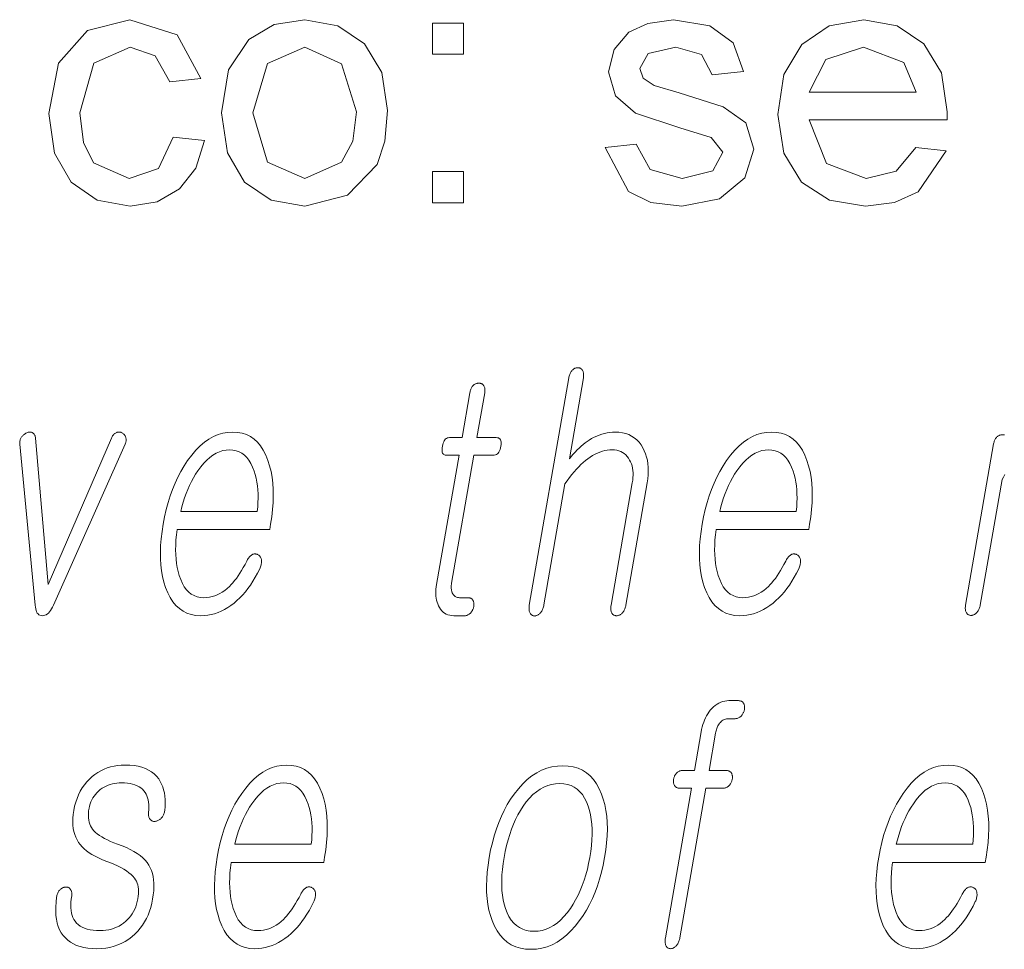
# Model space of a CAD drawing. Extents: x 0 to 219, y 0 to 297.
# Drawn here: x 109 to 114, y 11 to 16 of the extents above; entities that cross this region are included whole.
import ezdxf

# ---------------------------------------------------------------- set-up
doc = ezdxf.new("R2010")
doc.units = 0

msp = doc.modelspace()

# ---------------------------------------------------------------- linework, layer by layer
at = {"color": 7, "lineweight": 13}
for points in [[(110.172, 14.9555), (110.322, 14.9388), (110.2802, 14.8063), (110.2017, 14.7062), (110.0938, 14.6432), (109.9637, 14.6222), (109.8042, 14.6511), (109.6795, 14.7377), (109.5989, 14.8783), (109.572, 15.0691), (109.6181, 15.3129), (109.7582, 15.4698), (109.9629, 15.5222), (110.1916, 15.4483), (110.3054, 15.2388), (110.1554, 15.2222), (110.0853, 15.347), (109.964, 15.3888), (109.7892, 15.3129), (109.722, 15.073), (109.7384, 14.9293), (109.7875, 14.831), (109.9588, 14.7555), (110.1002, 14.8046)], [(110.4054, 15.0722), (110.4383, 15.2803), (110.5371, 15.4266), (110.6594, 15.4983), (110.8059, 15.5222), (110.9659, 15.4931), (111.0937, 15.4058), (111.1774, 15.2672), (111.2054, 15.0844), (111.193, 14.9358), (111.1559, 14.8228), (111.012, 14.6749), (110.8059, 14.6222), (110.6437, 14.6511), (110.5159, 14.7381), (110.433, 14.8795)], [(111.422, 15.3555), (111.422, 15.5055), (111.572, 15.5055), (111.572, 15.3555)], [(112.2554, 14.9055), (112.4054, 14.9222), (112.4724, 14.7985), (112.6262, 14.7555), (112.7739, 14.7934), (112.822, 14.8823), (112.7663, 14.9542), (112.6161, 15), (112.4021, 15.0711), (112.3051, 15.1539), (112.272, 15.2709), (112.2981, 15.3789), (112.3689, 15.4615), (112.4606, 15.5045), (112.5851, 15.5222), (112.7607, 15.492), (112.8724, 15.4102), (112.922, 15.2722), (112.772, 15.2555), (112.7194, 15.3536), (112.5963, 15.3888), (112.4622, 15.3582), (112.422, 15.2868), (112.4387, 15.2399), (112.4911, 15.2042), (112.6114, 15.1698), (112.8249, 15.1013), (112.9329, 15.0239), (112.972, 14.8977), (112.9293, 14.7586), (112.8063, 14.6579), (112.6244, 14.6222), (112.4762, 14.64), (112.368, 14.6937)], [(113.7536, 14.9055), (113.9007, 14.8888), (113.7646, 14.6921), (113.6515, 14.6397), (113.5108, 14.6222), (113.3367, 14.6513), (113.2026, 14.7386), (113.1172, 14.8784), (113.0887, 15.0649), (113.1175, 15.2578), (113.2038, 15.4021), (113.336, 15.4922), (113.5025, 15.5222), (113.6639, 15.493), (113.7927, 15.4055), (113.8772, 15.2651), (113.9054, 15.0774), (113.9046, 15.0388), (113.2387, 15.0388), (113.3235, 14.8286), (113.5137, 14.7555), (113.6585, 14.7913)], [(110.5554, 15.0724), (110.6266, 14.8345), (110.8059, 14.7555), (110.9842, 14.8349), (111.0376, 14.9352), (111.0554, 15.0771), (110.9838, 15.3098), (110.8059, 15.3888), (110.6266, 15.3102)], [(113.2387, 15.1722), (113.7554, 15.1722), (113.696, 15.3149), (113.5017, 15.3888), (113.3202, 15.3299)], [(111.422, 14.6388), (111.422, 14.7888), (111.572, 14.7888), (111.572, 14.6388)], [(112.0797, 13.793), (111.8894, 12.6972), (111.8887, 12.6923), (111.8882, 12.6877), (111.8879, 12.6832), (111.8879, 12.679), (111.8881, 12.675), (111.8886, 12.6712), (111.8893, 12.6677), (111.8902, 12.6643), (111.8914, 12.6612), (111.8929, 12.6583), (111.8945, 12.6557), (111.8963, 12.6533), (111.8982, 12.6512), (111.9002, 12.6494), (111.9024, 12.6478), (111.9047, 12.6466), (111.9072, 12.6456), (111.9098, 12.6449), (111.9126, 12.6445), (111.9155, 12.6443), (111.9182, 12.6447), (111.9209, 12.6454), (111.9237, 12.6462), (111.9263, 12.6473), (111.929, 12.6486), (111.9316, 12.6501), (111.9342, 12.6518), (111.9367, 12.6538), (111.9392, 12.6559), (111.9417, 12.6583), (111.9445, 12.6615), (111.947, 12.6649), (111.9493, 12.6685), (111.9514, 12.6722), (111.9534, 12.6762), (111.9551, 12.6803), (111.9566, 12.6846), (111.958, 12.6891), (111.9592, 12.6938), (111.9601, 12.6987), (112.0613, 13.2816), (112.0725, 13.2974), (112.0837, 13.3123), (112.0948, 13.3265), (112.1058, 13.3398), (112.1168, 13.3524), (112.1277, 13.3641), (112.1386, 13.375), (112.1495, 13.3851), (112.1603, 13.3944), (112.171, 13.4029), (112.1828, 13.4111), (112.1945, 13.4185), (112.2063, 13.4251), (112.218, 13.4307), (112.2298, 13.4355), (112.2416, 13.4394), (112.2534, 13.4425), (112.2652, 13.4447), (112.277, 13.446), (112.2888, 13.4464), (112.3003, 13.4459), (112.3111, 13.4444), (112.3212, 13.4419), (112.3307, 13.4384), (112.3395, 13.434), (112.3476, 13.4285), (112.355, 13.422), (112.3618, 13.4146), (112.3679, 13.4061), (112.3733, 13.3967), (112.3778, 13.3877), (112.3816, 13.3783), (112.3847, 13.3684), (112.387, 13.3581), (112.3886, 13.3473), (112.3895, 13.336), (112.3897, 13.3243), (112.3892, 13.3121), (112.3879, 13.2994), (112.386, 13.2863), (112.2837, 12.6972), (112.283, 12.6926), (112.2825, 12.6882), (112.2823, 12.6839), (112.2823, 12.6798), (112.2825, 12.6758), (112.283, 12.672), (112.2837, 12.6683), (112.2846, 12.6648), (112.2858, 12.6615), (112.2872, 12.6583), (112.2888, 12.6559), (112.2907, 12.6538), (112.2926, 12.652), (112.2947, 12.6504), (112.2969, 12.649), (112.2993, 12.6479), (112.3017, 12.647), (112.3044, 12.6464), (112.3071, 12.646), (112.31, 12.6459), (112.3129, 12.646), (112.3158, 12.6464), (112.3186, 12.647), (112.3214, 12.6479), (112.3242, 12.649), (112.3269, 12.6504), (112.3295, 12.652), (112.3321, 12.6538), (112.3347, 12.6559), (112.3372, 12.6583), (112.3399, 12.6615), (112.3424, 12.6648), (112.3447, 12.6683), (112.3468, 12.672), (112.3487, 12.6758), (112.3504, 12.6798), (112.3519, 12.6839), (112.3533, 12.6882), (112.3544, 12.6926), (112.3553, 12.6972), (112.4576, 13.2863), (112.4605, 13.3062), (112.4624, 13.3254), (112.4631, 13.344), (112.4627, 13.3619), (112.4612, 13.3792), (112.4586, 13.3958), (112.4549, 13.4117), (112.45, 13.4271), (112.4441, 13.4417), (112.437, 13.4557), (112.4282, 13.4702), (112.4184, 13.4831), (112.4076, 13.4946), (112.3958, 13.5045), (112.383, 13.5128), (112.3692, 13.5197), (112.3543, 13.525), (112.3384, 13.5288), (112.3215, 13.5311), (112.3036, 13.5319), (112.2905, 13.5315), (112.2775, 13.5303), (112.2646, 13.5284), (112.2518, 13.5257), (112.2392, 13.5222), (112.2266, 13.5179), (112.2142, 13.5128), (112.2019, 13.507), (112.1897, 13.5004), (112.1776, 13.493), (112.1681, 13.4865), (112.1586, 13.4795), (112.1491, 13.4719), (112.1396, 13.4637), (112.1301, 13.4549), (112.1205, 13.4456), (112.111, 13.4358), (112.1015, 13.4254), (112.0919, 13.4144), (112.0824, 13.4029), (112.1501, 13.793), (112.1508, 13.7976), (112.1512, 13.802), (112.1514, 13.8062), (112.1513, 13.8102), (112.1509, 13.814), (112.1503, 13.8176), (112.1494, 13.8211), (112.1483, 13.8244), (112.1469, 13.8274), (112.1453, 13.8303), (112.1436, 13.8327), (112.1418, 13.8348), (112.1399, 13.8367), (112.1379, 13.8383), (112.1358, 13.8397), (112.1336, 13.8408), (112.1312, 13.8416), (112.1288, 13.8423), (112.1262, 13.8426), (112.1236, 13.8428), (112.1206, 13.8426), (112.1177, 13.8423), (112.1149, 13.8416), (112.1121, 13.8408), (112.1094, 13.8397), (112.1067, 13.8383), (112.104, 13.8367), (112.1015, 13.8348), (112.0989, 13.8327), (112.0964, 13.8303), (112.0939, 13.8274), (112.0917, 13.8244), (112.0896, 13.8211), (112.0876, 13.8176), (112.0859, 13.814), (112.0843, 13.8102), (112.0829, 13.8062), (112.0817, 13.802), (112.0806, 13.7976)], [(111.6025, 13.7215), (111.565, 13.5055), (111.5037, 13.5055), (111.4986, 13.505), (111.494, 13.5038), (111.4897, 13.5017), (111.4858, 13.4987), (111.4822, 13.495), (111.4791, 13.4904), (111.4763, 13.4849), (111.4739, 13.4786), (111.4719, 13.4715), (111.4702, 13.4635), (111.4691, 13.4552), (111.4686, 13.4478), (111.4687, 13.4413), (111.4696, 13.4356), (111.4711, 13.4309), (111.4733, 13.4269), (111.4762, 13.4239), (111.4797, 13.4217), (111.4839, 13.4204), (111.4888, 13.42), (111.5502, 13.42), (111.4419, 12.7967), (111.4401, 12.7847), (111.4389, 12.7732), (111.4384, 12.762), (111.4384, 12.7511), (111.439, 12.7407), (111.4403, 12.7306), (111.4422, 12.7209), (111.4446, 12.7116), (111.4477, 12.7026), (111.4514, 12.6941), (111.4559, 12.6849), (111.4611, 12.6767), (111.4669, 12.6695), (111.4733, 12.6632), (111.4803, 12.6579), (111.488, 12.6536), (111.4963, 12.6502), (111.5052, 12.6478), (111.5147, 12.6464), (111.5248, 12.6459), (111.5782, 12.6459), (111.5814, 12.646), (111.5845, 12.6464), (111.5875, 12.6471), (111.5905, 12.6481), (111.5933, 12.6494), (111.5962, 12.6509), (111.5989, 12.6527), (111.6016, 12.6548), (111.6042, 12.6572), (111.6068, 12.6599), (111.609, 12.6624), (111.611, 12.665), (111.6128, 12.6677), (111.6145, 12.6706), (111.616, 12.6735), (111.6173, 12.6765), (111.6185, 12.6796), (111.6195, 12.6827), (111.6204, 12.686), (111.621, 12.6894), (111.6216, 12.6931), (111.6219, 12.6966), (111.6221, 12.7), (111.622, 12.7033), (111.6217, 12.7065), (111.6213, 12.7095), (111.6206, 12.7125), (111.6197, 12.7153), (111.6186, 12.7179), (111.6173, 12.7205), (111.6156, 12.7228), (111.6138, 12.725), (111.6118, 12.7268), (111.6096, 12.7284), (111.6073, 12.7298), (111.6048, 12.7309), (111.6022, 12.7318), (111.5994, 12.7324), (111.5965, 12.7328), (111.5934, 12.7329), (111.5525, 12.7329), (111.5476, 12.7332), (111.5431, 12.7339), (111.5388, 12.735), (111.5349, 12.7367), (111.5313, 12.7388), (111.528, 12.7413), (111.525, 12.7443), (111.5223, 12.7478), (111.5199, 12.7518), (111.5179, 12.7562), (111.5164, 12.7601), (111.5151, 12.7641), (111.5142, 12.7683), (111.5135, 12.7727), (111.513, 12.7772), (111.5128, 12.782), (111.5129, 12.7869), (111.5132, 12.7921), (111.5138, 12.7974), (111.5146, 12.8029), (111.6218, 13.42), (111.7149, 13.42), (111.7206, 13.4204), (111.7259, 13.4217), (111.7307, 13.4239), (111.7351, 13.4269), (111.739, 13.4309), (111.7425, 13.4356), (111.7455, 13.4413), (111.7481, 13.4478), (111.7503, 13.4552), (111.752, 13.4635), (111.7531, 13.4715), (111.7535, 13.4786), (111.7531, 13.4849), (111.752, 13.4904), (111.7501, 13.495), (111.7475, 13.4987), (111.7442, 13.5017), (111.7401, 13.5038), (111.7353, 13.505), (111.7298, 13.5055), (111.6366, 13.5055), (111.6741, 13.7215), (111.6748, 13.7261), (111.6752, 13.7304), (111.6754, 13.7345), (111.6752, 13.7384), (111.6749, 13.7421), (111.6742, 13.7456), (111.6733, 13.7488), (111.6721, 13.7519), (111.6707, 13.7547), (111.669, 13.7573), (111.6672, 13.7593), (111.6654, 13.7612), (111.6634, 13.7628), (111.6613, 13.7642), (111.659, 13.7654), (111.6567, 13.7664), (111.6542, 13.7672), (111.6515, 13.7677), (111.6488, 13.768), (111.6459, 13.7682), (111.6429, 13.768), (111.6401, 13.7677), (111.6372, 13.7672), (111.6345, 13.7664), (111.6318, 13.7654), (111.6291, 13.7642), (111.6265, 13.7628), (111.6239, 13.7612), (111.6214, 13.7593), (111.619, 13.7573), (111.6166, 13.7547), (111.6144, 13.7519), (111.6123, 13.7488), (111.6104, 13.7456), (111.6087, 13.7421), (111.6071, 13.7384), (111.6057, 13.7345), (111.6045, 13.7304), (111.6034, 13.7261)], [(109.5066, 12.6972), (109.5072, 12.6874), (109.5084, 12.6787), (109.5103, 12.671), (109.5128, 12.6643), (109.5159, 12.6587), (109.5196, 12.6541), (109.524, 12.6505), (109.529, 12.6479), (109.5346, 12.6464), (109.5409, 12.6459), (109.5472, 12.6464), (109.5532, 12.6479), (109.5591, 12.6505), (109.5647, 12.6541), (109.5701, 12.6587), (109.5753, 12.6643), (109.5804, 12.671), (109.5852, 12.6787), (109.5898, 12.6874), (109.5941, 12.6972), (109.9404, 13.4744), (109.9419, 13.4781), (109.943, 13.4817), (109.9438, 13.4853), (109.9444, 13.4888), (109.9447, 13.4922), (109.9447, 13.4956), (109.9444, 13.499), (109.9438, 13.5022), (109.943, 13.5054), (109.9418, 13.5086), (109.9409, 13.5113), (109.9397, 13.5139), (109.9384, 13.5163), (109.9368, 13.5185), (109.9351, 13.5206), (109.9332, 13.5226), (109.9311, 13.5243), (109.9289, 13.526), (109.9264, 13.5275), (109.9238, 13.5288), (109.921, 13.5299), (109.9183, 13.5308), (109.9156, 13.5314), (109.9128, 13.5318), (109.9101, 13.5319), (109.9074, 13.5318), (109.9046, 13.5314), (109.9019, 13.5308), (109.8992, 13.5299), (109.8965, 13.5288), (109.8936, 13.5274), (109.8909, 13.5257), (109.8883, 13.5238), (109.8858, 13.5216), (109.8834, 13.5191), (109.8812, 13.5163), (109.8792, 13.5132), (109.8772, 13.5099), (109.8754, 13.5063), (109.8737, 13.5024), (109.5682, 12.7967), (109.5078, 13.5024), (109.5073, 13.5063), (109.5065, 13.5099), (109.5056, 13.5132), (109.5044, 13.5163), (109.5031, 13.5191), (109.5015, 13.5216), (109.4997, 13.5238), (109.4977, 13.5257), (109.4955, 13.5274), (109.4931, 13.5288), (109.4908, 13.5299), (109.4884, 13.5308), (109.4859, 13.5314), (109.4833, 13.5318), (109.4806, 13.5319), (109.4778, 13.5318), (109.475, 13.5314), (109.472, 13.5308), (109.469, 13.5299), (109.4658, 13.5288), (109.4629, 13.5275), (109.4601, 13.526), (109.4574, 13.5243), (109.4548, 13.5226), (109.4522, 13.5206), (109.4497, 13.5185), (109.4474, 13.5163), (109.4451, 13.5139), (109.4429, 13.5113), (109.4407, 13.5086), (109.4387, 13.5054), (109.437, 13.5022), (109.4354, 13.499), (109.4341, 13.4956), (109.4331, 13.4922), (109.4323, 13.4888), (109.4317, 13.4853), (109.4314, 13.4817), (109.4313, 13.4781), (109.4314, 13.4744)], [(110.5262, 12.9086), (110.518, 12.8928), (110.5097, 12.8779), (110.5014, 12.8637), (110.493, 12.8504), (110.4847, 12.8378), (110.4763, 12.8261), (110.4679, 12.8152), (110.4595, 12.8051), (110.4511, 12.7958), (110.4427, 12.7873), (110.4316, 12.777), (110.4202, 12.7677), (110.4085, 12.7596), (110.3966, 12.7525), (110.3845, 12.7465), (110.372, 12.7416), (110.3593, 12.7378), (110.3463, 12.7351), (110.3331, 12.7335), (110.3196, 12.7329), (110.3029, 12.734), (110.2872, 12.7372), (110.2726, 12.7426), (110.2591, 12.7501), (110.2467, 12.7597), (110.2354, 12.7715), (110.2251, 12.7855), (110.2159, 12.8016), (110.2078, 12.8198), (110.2007, 12.8402), (110.1955, 12.8586), (110.1912, 12.8779), (110.1878, 12.898), (110.1853, 12.919), (110.1838, 12.9408), (110.1833, 12.9635), (110.1837, 12.987), (110.185, 13.0113), (110.1873, 13.0365), (110.1905, 13.0625), (110.637, 13.0625), (110.6413, 13.0873), (110.6469, 13.1231), (110.651, 13.1578), (110.6535, 13.1914), (110.6545, 13.2239), (110.654, 13.2552), (110.652, 13.2854), (110.6485, 13.3145), (110.6435, 13.3425), (110.6369, 13.3694), (110.6289, 13.3951), (110.6184, 13.4211), (110.6064, 13.4443), (110.593, 13.4649), (110.5781, 13.4826), (110.5618, 13.4977), (110.544, 13.51), (110.5247, 13.5196), (110.5041, 13.5264), (110.4819, 13.5305), (110.4583, 13.5319), (110.4343, 13.5305), (110.4108, 13.5264), (110.3878, 13.5196), (110.3653, 13.51), (110.3433, 13.4977), (110.3219, 13.4826), (110.301, 13.4649), (110.2806, 13.4443), (110.2608, 13.4211), (110.2414, 13.3951), (110.2247, 13.3694), (110.209, 13.3425), (110.1944, 13.3145), (110.1809, 13.2854), (110.1685, 13.2552), (110.1573, 13.2239), (110.1471, 13.1914), (110.138, 13.1578), (110.1301, 13.1231), (110.1232, 13.0873), (110.1177, 13.0518), (110.1137, 13.0174), (110.1111, 12.9842), (110.1101, 12.952), (110.1105, 12.921), (110.1125, 12.8911), (110.1159, 12.8623), (110.1208, 12.8346), (110.1272, 12.8081), (110.1351, 12.7827), (110.1454, 12.7567), (110.1572, 12.7334), (110.1704, 12.7129), (110.1851, 12.6951), (110.2013, 12.6801), (110.219, 12.6678), (110.2382, 12.6582), (110.2588, 12.6513), (110.2809, 12.6472), (110.3045, 12.6459), (110.3216, 12.6465), (110.3385, 12.6483), (110.3552, 12.6513), (110.3716, 12.6556), (110.3878, 12.661), (110.4037, 12.6677), (110.4194, 12.6756), (110.4348, 12.6847), (110.4501, 12.695), (110.465, 12.7065), (110.4793, 12.7185), (110.4932, 12.7316), (110.5066, 12.7456), (110.5197, 12.7607), (110.5323, 12.7768), (110.5446, 12.794), (110.5564, 12.8122), (110.5678, 12.8313), (110.5788, 12.8516), (110.5893, 12.8728), (110.5914, 12.8775), (110.5931, 12.882), (110.5946, 12.8865), (110.5957, 12.891), (110.5966, 12.8954), (110.5973, 12.8997), (110.5976, 12.9039), (110.5976, 12.9081), (110.5974, 12.9123), (110.5969, 12.9163), (110.5962, 12.9197), (110.5954, 12.9227), (110.5944, 12.9256), (110.5931, 12.9283), (110.5917, 12.9307), (110.5901, 12.9329), (110.5883, 12.9349), (110.5863, 12.9367), (110.584, 12.9383), (110.5816, 12.9397), (110.5789, 12.9411), (110.5762, 12.9422), (110.5735, 12.9431), (110.5707, 12.9436), (110.5679, 12.9439), (110.565, 12.9439), (110.5622, 12.9437), (110.5593, 12.9431), (110.5564, 12.9423), (110.5535, 12.9412), (110.5503, 12.9392), (110.5471, 12.9369), (110.5441, 12.9344), (110.5413, 12.9315), (110.5385, 12.9284), (110.5358, 12.925), (110.5332, 12.9213), (110.5308, 12.9173), (110.5285, 12.9131)], [(113.126, 12.9086), (113.1177, 12.8928), (113.1095, 12.8779), (113.1011, 12.8637), (113.0928, 12.8504), (113.0845, 12.8378), (113.0761, 12.8261), (113.0677, 12.8152), (113.0593, 12.8051), (113.0509, 12.7958), (113.0425, 12.7873), (113.0313, 12.777), (113.02, 12.7677), (113.0083, 12.7596), (112.9964, 12.7525), (112.9842, 12.7465), (112.9718, 12.7416), (112.9591, 12.7378), (112.9461, 12.7351), (112.9329, 12.7335), (112.9194, 12.7329), (112.9027, 12.734), (112.887, 12.7372), (112.8724, 12.7426), (112.8589, 12.7501), (112.8465, 12.7597), (112.8351, 12.7715), (112.8249, 12.7855), (112.8157, 12.8016), (112.8076, 12.8198), (112.8005, 12.8402), (112.7953, 12.8586), (112.7909, 12.8779), (112.7876, 12.898), (112.7851, 12.919), (112.7836, 12.9408), (112.7831, 12.9635), (112.7835, 12.987), (112.7848, 13.0113), (112.787, 13.0365), (112.7903, 13.0625), (113.2368, 13.0625), (113.2411, 13.0873), (113.2467, 13.1231), (113.2507, 13.1578), (113.2533, 13.1914), (113.2543, 13.2239), (113.2538, 13.2552), (113.2518, 13.2854), (113.2483, 13.3145), (113.2433, 13.3425), (113.2367, 13.3694), (113.2287, 13.3951), (113.2182, 13.4211), (113.2062, 13.4443), (113.1928, 13.4649), (113.1779, 13.4826), (113.1616, 13.4977), (113.1438, 13.51), (113.1245, 13.5196), (113.1039, 13.5264), (113.0817, 13.5305), (113.0581, 13.5319), (113.0341, 13.5305), (113.0105, 13.5264), (112.9875, 13.5196), (112.9651, 13.51), (112.9431, 13.4977), (112.9217, 13.4826), (112.9008, 13.4649), (112.8804, 13.4443), (112.8605, 13.4211), (112.8412, 13.3951), (112.8244, 13.3694), (112.8088, 13.3425), (112.7942, 13.3145), (112.7807, 13.2854), (112.7683, 13.2552), (112.7571, 13.2239), (112.7469, 13.1914), (112.7378, 13.1578), (112.7299, 13.1231), (112.723, 13.0873), (112.7175, 13.0518), (112.7135, 13.0174), (112.7109, 12.9842), (112.7099, 12.952), (112.7103, 12.921), (112.7122, 12.8911), (112.7157, 12.8623), (112.7206, 12.8346), (112.727, 12.8081), (112.7349, 12.7827), (112.7452, 12.7567), (112.7569, 12.7334), (112.7702, 12.7129), (112.7849, 12.6951), (112.8011, 12.6801), (112.8188, 12.6678), (112.838, 12.6582), (112.8586, 12.6513), (112.8807, 12.6472), (112.9043, 12.6459), (112.9214, 12.6465), (112.9383, 12.6483), (112.955, 12.6513), (112.9714, 12.6556), (112.9876, 12.661), (113.0035, 12.6677), (113.0192, 12.6756), (113.0346, 12.6847), (113.0498, 12.695), (113.0648, 12.7065), (113.0791, 12.7185), (113.093, 12.7316), (113.1064, 12.7456), (113.1195, 12.7607), (113.1321, 12.7768), (113.1443, 12.794), (113.1562, 12.8122), (113.1675, 12.8313), (113.1785, 12.8516), (113.1891, 12.8728), (113.1911, 12.8775), (113.1929, 12.882), (113.1944, 12.8865), (113.1955, 12.891), (113.1964, 12.8954), (113.1971, 12.8997), (113.1974, 12.9039), (113.1974, 12.9081), (113.1972, 12.9123), (113.1967, 12.9163), (113.196, 12.9197), (113.1952, 12.9227), (113.1942, 12.9256), (113.1929, 12.9283), (113.1915, 12.9307), (113.1899, 12.9329), (113.188, 12.9349), (113.186, 12.9367), (113.1838, 12.9383), (113.1814, 12.9397), (113.1787, 12.9411), (113.176, 12.9422), (113.1732, 12.9431), (113.1705, 12.9436), (113.1677, 12.9439), (113.1648, 12.9439), (113.162, 12.9437), (113.1591, 12.9431), (113.1562, 12.9423), (113.1533, 12.9412), (113.15, 12.9392), (113.1469, 12.9369), (113.1439, 12.9344), (113.141, 12.9315), (113.1383, 12.9284), (113.1356, 12.925), (113.133, 12.9213), (113.1306, 12.9173), (113.1282, 12.9131)], [(110.2079, 13.1495), (110.2135, 13.1719), (110.2197, 13.1936), (110.2265, 13.2148), (110.2339, 13.2353), (110.2418, 13.2552), (110.2504, 13.2745), (110.2596, 13.2931), (110.2694, 13.3112), (110.2798, 13.3286), (110.2907, 13.3454), (110.3046, 13.3646), (110.3188, 13.3817), (110.3333, 13.3969), (110.3481, 13.41), (110.3633, 13.4211), (110.3787, 13.4302), (110.3944, 13.4373), (110.4105, 13.4424), (110.4268, 13.4454), (110.4435, 13.4464), (110.4598, 13.4454), (110.4751, 13.4423), (110.4895, 13.4372), (110.5028, 13.43), (110.5152, 13.4207), (110.5265, 13.4095), (110.5369, 13.3961), (110.5463, 13.3807), (110.5546, 13.3633), (110.562, 13.3438), (110.5671, 13.3268), (110.5714, 13.3092), (110.5749, 13.2911), (110.5776, 13.2724), (110.5795, 13.2533), (110.5807, 13.2336), (110.581, 13.2133), (110.5805, 13.1926), (110.5792, 13.1713), (110.5771, 13.1495)], [(112.8076, 13.1495), (112.8133, 13.1719), (112.8195, 13.1936), (112.8262, 13.2148), (112.8336, 13.2353), (112.8416, 13.2552), (112.8502, 13.2745), (112.8594, 13.2931), (112.8692, 13.3112), (112.8795, 13.3286), (112.8905, 13.3454), (112.9044, 13.3646), (112.9186, 13.3817), (112.9331, 13.3969), (112.9479, 13.41), (112.963, 13.4211), (112.9785, 13.4302), (112.9942, 13.4373), (113.0103, 13.4424), (113.0266, 13.4454), (113.0433, 13.4464), (113.0596, 13.4454), (113.0749, 13.4423), (113.0893, 13.4372), (113.1026, 13.43), (113.115, 13.4207), (113.1263, 13.4095), (113.1367, 13.3961), (113.1461, 13.3807), (113.1544, 13.3633), (113.1618, 13.3438), (113.1669, 13.3268), (113.1712, 13.3092), (113.1747, 13.2911), (113.1774, 13.2724), (113.1793, 13.2533), (113.1804, 13.2336), (113.1808, 13.2133), (113.1803, 13.1926), (113.179, 13.1713), (113.1769, 13.1495)], [(112.6857, 11.8986), (112.6289, 11.8986), (112.6256, 11.8985), (112.6223, 11.8981), (112.6191, 11.8975), (112.616, 11.8966), (112.6131, 11.8955), (112.6102, 11.8941), (112.6074, 11.8925), (112.6046, 11.8906), (112.602, 11.8885), (112.5995, 11.8862), (112.5973, 11.8836), (112.5953, 11.881), (112.5935, 11.8783), (112.5918, 11.8755), (112.5903, 11.8726), (112.589, 11.8696), (112.5878, 11.8665), (112.5868, 11.8633), (112.586, 11.86), (112.5853, 11.8566), (112.5848, 11.8533), (112.5845, 11.85), (112.5844, 11.8468), (112.5845, 11.8437), (112.5848, 11.8407), (112.5853, 11.8378), (112.586, 11.835), (112.5869, 11.8323), (112.588, 11.8296), (112.5892, 11.8271), (112.5909, 11.8244), (112.5927, 11.8221), (112.5948, 11.82), (112.597, 11.8181), (112.5994, 11.8166), (112.6019, 11.8153), (112.6047, 11.8144), (112.6076, 11.8137), (112.6108, 11.8132), (112.6141, 11.8131), (112.6709, 11.8131), (112.5457, 11.0919), (112.5449, 11.087), (112.5444, 11.0823), (112.5441, 11.0778), (112.5441, 11.0735), (112.5443, 11.0693), (112.5447, 11.0654), (112.5454, 11.0616), (112.5463, 11.058), (112.5475, 11.0546), (112.5489, 11.0514), (112.5506, 11.0491), (112.5524, 11.047), (112.5543, 11.0451), (112.5564, 11.0435), (112.5586, 11.0421), (112.561, 11.041), (112.5634, 11.0401), (112.5661, 11.0395), (112.5688, 11.0391), (112.5717, 11.039), (112.5744, 11.0392), (112.5771, 11.0396), (112.5798, 11.0403), (112.5825, 11.0413), (112.5851, 11.0425), (112.5877, 11.044), (112.5903, 11.0459), (112.5929, 11.048), (112.5955, 11.0503), (112.598, 11.053), (112.6007, 11.0562), (112.6032, 11.0595), (112.6055, 11.063), (112.6076, 11.0667), (112.6096, 11.0705), (112.6113, 11.0745), (112.6128, 11.0786), (112.6141, 11.0828), (112.6152, 11.0873), (112.6161, 11.0919), (112.7413, 11.8131), (112.8243, 11.8131), (112.8277, 11.8132), (112.8309, 11.8137), (112.8341, 11.8144), (112.8372, 11.8153), (112.8402, 11.8166), (112.8432, 11.8181), (112.846, 11.82), (112.8488, 11.8221), (112.8514, 11.8244), (112.854, 11.8271), (112.8562, 11.8296), (112.8582, 11.8323), (112.86, 11.835), (112.8617, 11.8378), (112.8632, 11.8407), (112.8645, 11.8437), (112.8657, 11.8468), (112.8667, 11.85), (112.8675, 11.8533), (112.8682, 11.8566), (112.8687, 11.86), (112.869, 11.8633), (112.8691, 11.8665), (112.869, 11.8696), (112.8687, 11.8726), (112.8682, 11.8755), (112.8675, 11.8783), (112.8666, 11.881), (112.8655, 11.8836), (112.8643, 11.8862), (112.8625, 11.8885), (112.8607, 11.8906), (112.8586, 11.8925), (112.8564, 11.8941), (112.8539, 11.8955), (112.8513, 11.8966), (112.8486, 11.8975), (112.8456, 11.8981), (112.8425, 11.8985), (112.8391, 11.8986), (112.7562, 11.8986), (112.7875, 12.0789), (112.7886, 12.0847), (112.7899, 12.0903), (112.7914, 12.0956), (112.7931, 12.1008), (112.795, 12.1057), (112.7971, 12.1104), (112.7993, 12.1149), (112.8018, 12.1192), (112.8044, 12.1233), (112.8072, 12.1271), (112.8108, 12.1312), (112.8145, 12.1349), (112.8184, 12.1382), (112.8224, 12.141), (112.8266, 12.1434), (112.8309, 12.1454), (112.8353, 12.1469), (112.84, 12.148), (112.8447, 12.1486), (112.8496, 12.1489), (112.8826, 12.1489), (112.886, 12.149), (112.8893, 12.1494), (112.8924, 12.1501), (112.8955, 12.1511), (112.8986, 12.1524), (112.9015, 12.1539), (112.9043, 12.1557), (112.9071, 12.1578), (112.9097, 12.1602), (112.9123, 12.1628), (112.9145, 12.1654), (112.9165, 12.168), (112.9183, 12.1707), (112.92, 12.1735), (112.9215, 12.1764), (112.9228, 12.1794), (112.924, 12.1825), (112.925, 12.1857), (112.9258, 12.189), (112.9265, 12.1924), (112.9271, 12.196), (112.9274, 12.1996), (112.9276, 12.203), (112.9275, 12.2063), (112.9272, 12.2095), (112.9268, 12.2125), (112.9261, 12.2154), (112.9252, 12.2182), (112.9241, 12.2209), (112.9228, 12.2235), (112.9211, 12.2258), (112.9192, 12.2279), (112.9172, 12.2298), (112.9149, 12.2314), (112.9125, 12.2328), (112.9099, 12.2339), (112.9071, 12.2348), (112.9042, 12.2354), (112.901, 12.2358), (112.8977, 12.2359), (112.8523, 12.2359), (112.842, 12.2354), (112.8319, 12.234), (112.8222, 12.2317), (112.8128, 12.2284), (112.8036, 12.2242), (112.7948, 12.2191), (112.7863, 12.2131), (112.778, 12.2061), (112.77, 12.1981), (112.7624, 12.1893), (112.7559, 12.1807), (112.7499, 12.1717), (112.7443, 12.1623), (112.7392, 12.1525), (112.7346, 12.1423), (112.7304, 12.1316), (112.7267, 12.1206), (112.7234, 12.1092), (112.7205, 12.0974), (112.7181, 12.0851)], [(109.9394, 11.925), (109.9213, 11.9245), (109.9036, 11.9228), (109.8865, 11.92), (109.8699, 11.9161), (109.8538, 11.911), (109.8382, 11.9049), (109.8231, 11.8976), (109.8085, 11.8892), (109.7944, 11.8797), (109.7809, 11.8691), (109.7673, 11.8568), (109.7548, 11.8436), (109.7433, 11.8296), (109.7329, 11.8146), (109.7235, 11.7987), (109.7151, 11.782), (109.7079, 11.7643), (109.7016, 11.7457), (109.6964, 11.7262), (109.6923, 11.7059), (109.6895, 11.687), (109.6879, 11.6689), (109.6874, 11.6515), (109.688, 11.635), (109.6898, 11.6192), (109.6926, 11.6042), (109.6967, 11.59), (109.7018, 11.5765), (109.7081, 11.5639), (109.7156, 11.552), (109.7234, 11.5413), (109.7323, 11.5309), (109.7425, 11.521), (109.7538, 11.5114), (109.7663, 11.5022), (109.78, 11.4934), (109.7948, 11.4849), (109.8109, 11.4769), (109.8281, 11.4691), (109.8465, 11.4618), (109.8668, 11.4543), (109.8856, 11.4466), (109.903, 11.4387), (109.9189, 11.4307), (109.9334, 11.4226), (109.9465, 11.4142), (109.9581, 11.4058), (109.9683, 11.3971), (109.9771, 11.3884), (109.9845, 11.3794), (109.9896, 11.372), (109.994, 11.364), (109.9977, 11.3555), (110.0005, 11.3463), (110.0026, 11.3367), (110.0039, 11.3265), (110.0044, 11.3157), (110.0041, 11.3043), (110.0031, 11.2924), (110.0013, 11.2799), (109.9985, 11.2665), (109.9951, 11.2537), (109.991, 11.2414), (109.9862, 11.2297), (109.9807, 11.2185), (109.9744, 11.2079), (109.9675, 11.1979), (109.9599, 11.1884), (109.9516, 11.1795), (109.9426, 11.1711), (109.9324, 11.1626), (109.9217, 11.1549), (109.9105, 11.1481), (109.8989, 11.1423), (109.8867, 11.1373), (109.8741, 11.1333), (109.861, 11.1301), (109.8475, 11.1279), (109.8334, 11.1265), (109.8189, 11.1261), (109.8017, 11.1265), (109.7857, 11.1279), (109.7708, 11.1301), (109.757, 11.1333), (109.7444, 11.1373), (109.7329, 11.1423), (109.7226, 11.1481), (109.7133, 11.1549), (109.7053, 11.1626), (109.6983, 11.1711), (109.6927, 11.1799), (109.688, 11.1895), (109.6842, 11.1998), (109.6812, 11.2109), (109.6792, 11.2228), (109.678, 11.2355), (109.6777, 11.2489), (109.6783, 11.2632), (109.6798, 11.2782), (109.6821, 11.2939), (109.6825, 11.2982), (109.6827, 11.3022), (109.6826, 11.306), (109.6823, 11.3096), (109.6817, 11.313), (109.6809, 11.3161), (109.6799, 11.3191), (109.6786, 11.3218), (109.6771, 11.3243), (109.6753, 11.3266), (109.6736, 11.3286), (109.6717, 11.3304), (109.6697, 11.332), (109.6676, 11.3333), (109.6653, 11.3343), (109.6629, 11.3352), (109.6603, 11.3357), (109.6577, 11.336), (109.6549, 11.3361), (109.6519, 11.3359), (109.649, 11.3358), (109.6461, 11.3354), (109.6434, 11.3348), (109.6407, 11.3339), (109.638, 11.3328), (109.6355, 11.3314), (109.633, 11.3298), (109.6305, 11.3279), (109.6282, 11.3258), (109.6259, 11.3235), (109.6232, 11.3206), (109.6208, 11.3176), (109.6186, 11.3144), (109.6167, 11.311), (109.6149, 11.3075), (109.6134, 11.3039), (109.6121, 11.3001), (109.611, 11.2961), (109.6101, 11.292), (109.6095, 11.2877), (109.6066, 11.264), (109.6051, 11.2415), (109.6049, 11.2201), (109.606, 11.1999), (109.6085, 11.1809), (109.6123, 11.1629), (109.6175, 11.1462), (109.624, 11.1305), (109.6318, 11.1161), (109.641, 11.1027), (109.6514, 11.0906), (109.6632, 11.0798), (109.6762, 11.0702), (109.6904, 11.062), (109.706, 11.0549), (109.7228, 11.0492), (109.7408, 11.0447), (109.7601, 11.0416), (109.7808, 11.0396), (109.8026, 11.039), (109.8247, 11.0397), (109.846, 11.0419), (109.8665, 11.0454), (109.8862, 11.0505), (109.9052, 11.0569), (109.9233, 11.0648), (109.9406, 11.074), (109.9571, 11.0848), (109.9728, 11.0969), (109.9877, 11.1105), (110.0006, 11.1237), (110.0125, 11.1376), (110.0234, 11.1524), (110.0334, 11.168), (110.0423, 11.1843), (110.0503, 11.2015), (110.0573, 11.2195), (110.0634, 11.2383), (110.0685, 11.258), (110.0726, 11.2784), (110.0757, 11.2988), (110.0776, 11.3182), (110.0785, 11.3368), (110.0783, 11.3545), (110.0771, 11.3713), (110.0747, 11.3871), (110.0712, 11.4021), (110.0667, 11.4162), (110.0611, 11.4293), (110.0543, 11.4416), (110.046, 11.4541), (110.0362, 11.466), (110.0249, 11.4775), (110.0121, 11.4884), (109.9978, 11.4987), (109.982, 11.5086), (109.9647, 11.5179), (109.9458, 11.5267), (109.9255, 11.5349), (109.9037, 11.5426), (109.886, 11.5495), (109.8695, 11.5565), (109.8542, 11.5636), (109.8402, 11.5707), (109.8275, 11.578), (109.8159, 11.5854), (109.8057, 11.5928), (109.7966, 11.6003), (109.7889, 11.608), (109.7823, 11.6157), (109.7772, 11.6234), (109.7728, 11.6317), (109.7692, 11.6405), (109.7664, 11.6498), (109.7644, 11.6596), (109.7631, 11.67), (109.7626, 11.6809), (109.7629, 11.6923), (109.7639, 11.7043), (109.7658, 11.7167), (109.768, 11.7274), (109.771, 11.7377), (109.7746, 11.7477), (109.779, 11.7573), (109.7841, 11.7665), (109.7898, 11.7753), (109.7963, 11.7838), (109.8035, 11.7918), (109.8114, 11.7996), (109.8201, 11.8069), (109.8291, 11.8131), (109.8383, 11.8186), (109.8479, 11.8235), (109.8577, 11.8278), (109.8678, 11.8314), (109.8781, 11.8343), (109.8888, 11.8366), (109.8997, 11.8382), (109.9109, 11.8392), (109.9223, 11.8395), (109.9371, 11.8391), (109.951, 11.838), (109.964, 11.836), (109.9761, 11.8333), (109.9874, 11.8298), (109.9977, 11.8255), (110.0072, 11.8205), (110.0158, 11.8147), (110.0235, 11.8081), (110.0303, 11.8007), (110.036, 11.7932), (110.0409, 11.7851), (110.045, 11.7763), (110.0484, 11.7668), (110.0511, 11.7568), (110.053, 11.746), (110.0542, 11.7346), (110.0546, 11.7226), (110.0542, 11.7099), (110.0531, 11.6965), (110.0527, 11.6923), (110.0526, 11.6882), (110.0527, 11.6843), (110.0531, 11.6806), (110.0537, 11.6771), (110.0546, 11.6738), (110.0558, 11.6706), (110.0572, 11.6677), (110.0589, 11.6649), (110.0608, 11.6623), (110.0628, 11.6603), (110.0649, 11.6585), (110.067, 11.6569), (110.0693, 11.6556), (110.0717, 11.6546), (110.0742, 11.6537), (110.0768, 11.6532), (110.0796, 11.6529), (110.0824, 11.6528), (110.0854, 11.653), (110.0886, 11.6537), (110.0918, 11.6546), (110.0949, 11.6557), (110.0979, 11.657), (110.1008, 11.6584), (110.1036, 11.6601), (110.1064, 11.6619), (110.1091, 11.6639), (110.1117, 11.6662), (110.1142, 11.6685), (110.1169, 11.6717), (110.1194, 11.675), (110.1216, 11.6784), (110.1236, 11.682), (110.1254, 11.6856), (110.127, 11.6894), (110.1283, 11.6934), (110.1294, 11.6974), (110.1302, 11.7016), (110.1309, 11.7059), (110.1325, 11.7244), (110.1332, 11.7423), (110.1328, 11.7594), (110.1314, 11.7757), (110.129, 11.7913), (110.1255, 11.8062), (110.1211, 11.8203), (110.1156, 11.8337), (110.1092, 11.8463), (110.1017, 11.8582), (110.0915, 11.8709), (110.08, 11.8822), (110.0671, 11.8923), (110.0529, 11.901), (110.0374, 11.9083), (110.0205, 11.9143), (110.0022, 11.919), (109.9827, 11.9223), (109.9617, 11.9244)], [(110.7868, 11.3017), (110.7785, 11.2859), (110.7702, 11.271), (110.7619, 11.2568), (110.7536, 11.2435), (110.7453, 11.231), (110.7369, 11.2193), (110.7285, 11.2083), (110.7201, 11.1982), (110.7117, 11.1889), (110.7032, 11.1805), (110.6921, 11.1701), (110.6808, 11.1609), (110.6691, 11.1527), (110.6572, 11.1456), (110.645, 11.1397), (110.6326, 11.1348), (110.6199, 11.131), (110.6069, 11.1282), (110.5937, 11.1266), (110.5802, 11.1261), (110.5634, 11.1271), (110.5478, 11.1303), (110.5332, 11.1357), (110.5197, 11.1432), (110.5073, 11.1529), (110.4959, 11.1647), (110.4857, 11.1786), (110.4765, 11.1947), (110.4683, 11.2129), (110.4613, 11.2333), (110.456, 11.2518), (110.4517, 11.2711), (110.4483, 11.2912), (110.4459, 11.3122), (110.4444, 11.334), (110.4439, 11.3566), (110.4442, 11.3801), (110.4456, 11.4044), (110.4478, 11.4296), (110.451, 11.4556), (110.8976, 11.4556), (110.9019, 11.4805), (110.9075, 11.5163), (110.9115, 11.551), (110.9141, 11.5845), (110.9151, 11.617), (110.9146, 11.6483), (110.9126, 11.6786), (110.9091, 11.7077), (110.9041, 11.7356), (110.8975, 11.7625), (110.8895, 11.7882), (110.8789, 11.8142), (110.867, 11.8375), (110.8535, 11.858), (110.8387, 11.8758), (110.8223, 11.8908), (110.8046, 11.9031), (110.7853, 11.9127), (110.7646, 11.9196), (110.7425, 11.9237), (110.7189, 11.925), (110.6949, 11.9237), (110.6713, 11.9196), (110.6483, 11.9127), (110.6258, 11.9031), (110.6039, 11.8908), (110.5825, 11.8758), (110.5616, 11.858), (110.5412, 11.8375), (110.5213, 11.8142), (110.502, 11.7882), (110.4852, 11.7625), (110.4695, 11.7356), (110.455, 11.7077), (110.4415, 11.6786), (110.4291, 11.6483), (110.4179, 11.617), (110.4077, 11.5845), (110.3986, 11.551), (110.3906, 11.5163), (110.3838, 11.4805), (110.3783, 11.445), (110.3742, 11.4106), (110.3717, 11.3773), (110.3707, 11.3452), (110.3711, 11.3141), (110.373, 11.2842), (110.3764, 11.2554), (110.3813, 11.2278), (110.3878, 11.2012), (110.3956, 11.1758), (110.4059, 11.1498), (110.4177, 11.1266), (110.431, 11.106), (110.4457, 11.0883), (110.4619, 11.0732), (110.4796, 11.0609), (110.4987, 11.0513), (110.5194, 11.0445), (110.5415, 11.0404), (110.5651, 11.039), (110.5822, 11.0396), (110.5991, 11.0414), (110.6158, 11.0445), (110.6322, 11.0487), (110.6484, 11.0542), (110.6643, 11.0608), (110.68, 11.0687), (110.6954, 11.0778), (110.7106, 11.0881), (110.7256, 11.0996), (110.7399, 11.1116), (110.7537, 11.1247), (110.7672, 11.1388), (110.7803, 11.1539), (110.7929, 11.17), (110.8051, 11.1871), (110.8169, 11.2053), (110.8283, 11.2245), (110.8393, 11.2447), (110.8499, 11.266), (110.8519, 11.2706), (110.8537, 11.2752), (110.8551, 11.2797), (110.8563, 11.2841), (110.8572, 11.2885), (110.8578, 11.2928), (110.8582, 11.2971), (110.8582, 11.3013), (110.858, 11.3054), (110.8575, 11.3095), (110.8568, 11.3128), (110.856, 11.3159), (110.8549, 11.3188), (110.8537, 11.3214), (110.8523, 11.3239), (110.8507, 11.3261), (110.8488, 11.3281), (110.8468, 11.3299), (110.8446, 11.3314), (110.8422, 11.3328), (110.8395, 11.3342), (110.8368, 11.3353), (110.834, 11.3362), (110.8312, 11.3368), (110.8284, 11.3371), (110.8256, 11.3371), (110.8228, 11.3368), (110.8199, 11.3363), (110.817, 11.3355), (110.814, 11.3343), (110.8108, 11.3323), (110.8077, 11.3301), (110.8047, 11.3275), (110.8018, 11.3246), (110.799, 11.3215), (110.7964, 11.3181), (110.7938, 11.3144), (110.7914, 11.3105), (110.789, 11.3062)], [(112.0512, 11.9219), (112.0245, 11.9205), (111.9985, 11.9164), (111.9733, 11.9096), (111.9487, 11.9), (111.9248, 11.8877), (111.9017, 11.8727), (111.8792, 11.8549), (111.8575, 11.8344), (111.8364, 11.8111), (111.8161, 11.7851), (111.7991, 11.7602), (111.7831, 11.7341), (111.7683, 11.7066), (111.7546, 11.6779), (111.742, 11.6479), (111.7306, 11.6167), (111.7202, 11.5842), (111.711, 11.5503), (111.7029, 11.5153), (111.6959, 11.4789), (111.6903, 11.4428), (111.6863, 11.408), (111.6838, 11.3745), (111.6829, 11.3421), (111.6835, 11.311), (111.6857, 11.2812), (111.6895, 11.2526), (111.6948, 11.2252), (111.7016, 11.1991), (111.71, 11.1742), (111.7213, 11.148), (111.7342, 11.1244), (111.7488, 11.1037), (111.765, 11.0857), (111.7829, 11.0705), (111.8025, 11.058), (111.8237, 11.0484), (111.8466, 11.0414), (111.8711, 11.0373), (111.8974, 11.0359), (111.9238, 11.0373), (111.9496, 11.0414), (111.9748, 11.0484), (111.9992, 11.058), (112.023, 11.0705), (112.046, 11.0857), (112.0685, 11.1037), (112.0902, 11.1244), (112.1112, 11.148), (112.1316, 11.1742), (112.1489, 11.1991), (112.165, 11.2252), (112.18, 11.2526), (112.1938, 11.2812), (112.2065, 11.311), (112.218, 11.3421), (112.2284, 11.3745), (112.2376, 11.408), (112.2457, 11.4428), (112.2527, 11.4789), (112.2583, 11.5153), (112.2624, 11.5503), (112.2648, 11.5842), (112.2657, 11.6167), (112.265, 11.6479), (112.2627, 11.6779), (112.2588, 11.7066), (112.2533, 11.7341), (112.2463, 11.7602), (112.2377, 11.7851), (112.2264, 11.8111), (112.2135, 11.8344), (112.1989, 11.8549), (112.1827, 11.8727), (112.1649, 11.8877), (112.1454, 11.9), (112.1243, 11.9096), (112.1016, 11.9164), (112.0772, 11.9205)], [(113.9774, 11.3017), (113.9692, 11.2859), (113.9609, 11.271), (113.9526, 11.2568), (113.9442, 11.2435), (113.9359, 11.231), (113.9275, 11.2193), (113.9192, 11.2083), (113.9108, 11.1982), (113.9023, 11.1889), (113.8939, 11.1805), (113.8828, 11.1701), (113.8714, 11.1609), (113.8598, 11.1527), (113.8478, 11.1456), (113.8357, 11.1397), (113.8232, 11.1348), (113.8105, 11.131), (113.7976, 11.1282), (113.7843, 11.1266), (113.7708, 11.1261), (113.7541, 11.1271), (113.7384, 11.1303), (113.7238, 11.1357), (113.7103, 11.1432), (113.6979, 11.1529), (113.6866, 11.1647), (113.6763, 11.1786), (113.6671, 11.1947), (113.659, 11.2129), (113.6519, 11.2333), (113.6467, 11.2518), (113.6424, 11.2711), (113.639, 11.2912), (113.6366, 11.3122), (113.6351, 11.334), (113.6345, 11.3566), (113.6349, 11.3801), (113.6362, 11.4044), (113.6385, 11.4296), (113.6417, 11.4556), (114.0882, 11.4556), (114.0926, 11.4805), (114.0981, 11.5163), (114.1022, 11.551), (114.1047, 11.5845), (114.1057, 11.617), (114.1052, 11.6483), (114.1032, 11.6786), (114.0997, 11.7077), (114.0947, 11.7356), (114.0882, 11.7625), (114.0801, 11.7882), (114.0696, 11.8142), (114.0576, 11.8375), (114.0442, 11.858), (114.0293, 11.8758), (114.013, 11.8908), (113.9952, 11.9031), (113.976, 11.9127), (113.9553, 11.9196), (113.9331, 11.9237), (113.9096, 11.925), (113.8855, 11.9237), (113.862, 11.9196), (113.839, 11.9127), (113.8165, 11.9031), (113.7945, 11.8908), (113.7731, 11.8758), (113.7522, 11.858), (113.7318, 11.8375), (113.712, 11.8142), (113.6926, 11.7882), (113.6759, 11.7625), (113.6602, 11.7356), (113.6456, 11.7077), (113.6321, 11.6786), (113.6198, 11.6483), (113.6085, 11.617), (113.5983, 11.5845), (113.5893, 11.551), (113.5813, 11.5163), (113.5744, 11.4805), (113.5689, 11.445), (113.5649, 11.4106), (113.5623, 11.3773), (113.5613, 11.3452), (113.5617, 11.3141), (113.5637, 11.2842), (113.5671, 11.2554), (113.572, 11.2278), (113.5784, 11.2012), (113.5863, 11.1758), (113.5966, 11.1498), (113.6084, 11.1266), (113.6216, 11.106), (113.6364, 11.0883), (113.6526, 11.0732), (113.6702, 11.0609), (113.6894, 11.0513), (113.71, 11.0445), (113.7321, 11.0404), (113.7557, 11.039), (113.7729, 11.0396), (113.7898, 11.0414), (113.8064, 11.0445), (113.8228, 11.0487), (113.839, 11.0542), (113.8549, 11.0608), (113.8706, 11.0687), (113.8861, 11.0778), (113.9013, 11.0881), (113.9162, 11.0996), (113.9305, 11.1116), (113.9444, 11.1247), (113.9578, 11.1388), (113.9709, 11.1539), (113.9835, 11.17), (113.9958, 11.1871), (114.0076, 11.2053), (114.019, 11.2245), (114.03, 11.2447), (114.0405, 11.266), (114.0426, 11.2706), (114.0443, 11.2752), (114.0458, 11.2797), (114.047, 11.2841), (114.0479, 11.2885), (114.0485, 11.2928), (114.0488, 11.2971), (114.0489, 11.3013), (114.0486, 11.3054), (114.0481, 11.3095), (114.0475, 11.3128), (114.0466, 11.3159), (114.0456, 11.3188), (114.0444, 11.3214), (114.0429, 11.3239), (114.0413, 11.3261), (114.0395, 11.3281), (114.0375, 11.3299), (114.0352, 11.3314), (114.0328, 11.3328), (114.0301, 11.3342), (114.0274, 11.3353), (114.0247, 11.3362), (114.0219, 11.3368), (114.0191, 11.3371), (114.0163, 11.3371), (114.0134, 11.3368), (114.0105, 11.3363), (114.0076, 11.3355), (114.0047, 11.3343), (114.0015, 11.3323), (113.9984, 11.3301), (113.9954, 11.3275), (113.9925, 11.3246), (113.9897, 11.3215), (113.987, 11.3181), (113.9845, 11.3144), (113.982, 11.3105), (113.9797, 11.3062)], [(110.4684, 11.5426), (110.474, 11.565), (110.4802, 11.5868), (110.487, 11.6079), (110.4944, 11.6284), (110.5024, 11.6483), (110.511, 11.6676), (110.5202, 11.6863), (110.53, 11.7043), (110.5403, 11.7217), (110.5513, 11.7385), (110.5652, 11.7577), (110.5794, 11.7749), (110.5939, 11.79), (110.6087, 11.8032), (110.6238, 11.8143), (110.6393, 11.8234), (110.655, 11.8304), (110.6711, 11.8355), (110.6874, 11.8385), (110.7041, 11.8395), (110.7204, 11.8385), (110.7357, 11.8354), (110.75, 11.8303), (110.7634, 11.8231), (110.7757, 11.8139), (110.7871, 11.8026), (110.7975, 11.7893), (110.8068, 11.7739), (110.8152, 11.7564), (110.8226, 11.7369), (110.8277, 11.7199), (110.832, 11.7023), (110.8355, 11.6842), (110.8382, 11.6656), (110.8401, 11.6464), (110.8412, 11.6267), (110.8415, 11.6065), (110.8411, 11.5857), (110.8398, 11.5644), (110.8377, 11.5426)], [(112.0364, 11.8364), (112.0557, 11.8353), (112.0738, 11.832), (112.0907, 11.8265), (112.1062, 11.8188), (112.1205, 11.8088), (112.1335, 11.7967), (112.1452, 11.7823), (112.1557, 11.7658), (112.1649, 11.747), (112.1729, 11.7261), (112.1791, 11.706), (112.1841, 11.6848), (112.1879, 11.6627), (112.1906, 11.6395), (112.192, 11.6153), (112.1922, 11.5901), (112.1912, 11.5638), (112.1891, 11.5365), (112.1857, 11.5082), (112.1811, 11.4789), (112.1756, 11.4502), (112.1692, 11.4223), (112.162, 11.3954), (112.1539, 11.3695), (112.145, 11.3445), (112.1351, 11.3204), (112.1245, 11.2972), (112.1129, 11.275), (112.1006, 11.2537), (112.0873, 11.2333), (112.0721, 11.2123), (112.0564, 11.1936), (112.0401, 11.177), (112.0234, 11.1627), (112.0062, 11.1505), (111.9884, 11.1406), (111.9702, 11.1329), (111.9515, 11.1274), (111.9322, 11.1241), (111.9125, 11.1229), (111.8929, 11.1241), (111.8746, 11.1274), (111.8575, 11.1329), (111.8417, 11.1406), (111.8272, 11.1505), (111.814, 11.1627), (111.802, 11.177), (111.7913, 11.1936), (111.7819, 11.2123), (111.7737, 11.2333), (111.7679, 11.2534), (111.7633, 11.2745), (111.7598, 11.2965), (111.7574, 11.3196), (111.7562, 11.3437), (111.7562, 11.3687), (111.7573, 11.3948), (111.7595, 11.4218), (111.7629, 11.4499), (111.7675, 11.4789), (111.7731, 11.5082), (111.7794, 11.5365), (111.7866, 11.5638), (111.7946, 11.5901), (111.8034, 11.6153), (111.813, 11.6395), (111.8233, 11.6627), (111.8345, 11.6848), (111.8465, 11.706), (111.8593, 11.7261), (111.8747, 11.747), (111.8907, 11.7658), (111.9071, 11.7823), (111.9241, 11.7967), (111.9415, 11.8088), (111.9595, 11.8188), (111.978, 11.8265), (111.9969, 11.832), (112.0164, 11.8353)], [(113.6591, 11.5426), (113.6647, 11.565), (113.6709, 11.5868), (113.6777, 11.6079), (113.6851, 11.6284), (113.6931, 11.6483), (113.7016, 11.6676), (113.7108, 11.6863), (113.7206, 11.7043), (113.731, 11.7217), (113.7419, 11.7385), (113.7558, 11.7577), (113.77, 11.7749), (113.7845, 11.79), (113.7994, 11.8032), (113.8145, 11.8143), (113.8299, 11.8234), (113.8456, 11.8304), (113.8617, 11.8355), (113.878, 11.8385), (113.8947, 11.8395), (113.911, 11.8385), (113.9264, 11.8354), (113.9407, 11.8303), (113.954, 11.8231), (113.9664, 11.8139), (113.9777, 11.8026), (113.9881, 11.7893), (113.9975, 11.7739), (114.0059, 11.7564), (114.0132, 11.7369), (114.0183, 11.7199), (114.0226, 11.7023), (114.0261, 11.6842), (114.0288, 11.6656), (114.0308, 11.6464), (114.0319, 11.6267), (114.0322, 11.6065), (114.0317, 11.5857), (114.0304, 11.5644), (114.0284, 11.5426)]]:
    msp.add_lwpolyline(points, close=True, dxfattribs=at)
msp.add_lwpolyline([(114.1819, 13.518), (114.1795, 13.5186), (114.177, 13.5191), (114.1745, 13.5194), (114.1718, 13.5195), (114.1689, 13.5193), (114.166, 13.519), (114.1632, 13.5185), (114.1604, 13.5177), (114.1577, 13.5167), (114.155, 13.5155), (114.1524, 13.5141), (114.1498, 13.5125), (114.1473, 13.5106), (114.1449, 13.5086), (114.1425, 13.506), (114.1403, 13.5033), (114.1383, 13.5004), (114.1364, 13.4974), (114.1347, 13.4942), (114.1332, 13.4908), (114.1319, 13.4874), (114.1308, 13.4837), (114.1298, 13.4799), (114.129, 13.4759), (113.9938, 12.6972), (113.9931, 12.6926), (113.9926, 12.6882), (113.9924, 12.684), (113.9924, 12.68), (113.9927, 12.6762), (113.9932, 12.6725), (113.9939, 12.6691), (113.9949, 12.6658), (113.9961, 12.6628), (113.9975, 12.6599), (113.9992, 12.6575), (114.001, 12.6554), (114.003, 12.6535), (114.0051, 12.6519), (114.0073, 12.6505), (114.0096, 12.6494), (114.0121, 12.6485), (114.0147, 12.6479), (114.0175, 12.6476), (114.0204, 12.6474), (114.0231, 12.6476), (114.0258, 12.6479), (114.0284, 12.6485), (114.0311, 12.6494), (114.0337, 12.6505), (114.0363, 12.6519), (114.0388, 12.6535), (114.0414, 12.6554), (114.0439, 12.6575), (114.0464, 12.6599), (114.049, 12.6628), (114.0515, 12.6658), (114.0538, 12.6691), (114.0559, 12.6725), (114.0577, 12.6762), (114.0594, 12.68), (114.0609, 12.684), (114.0622, 12.6882), (114.0633, 12.6926), (114.0642, 12.6972), (114.1695, 13.3034), (114.1758, 13.3152), (114.1824, 13.3266)], dxfattribs=at)

doc.saveas('drawing.dxf')
